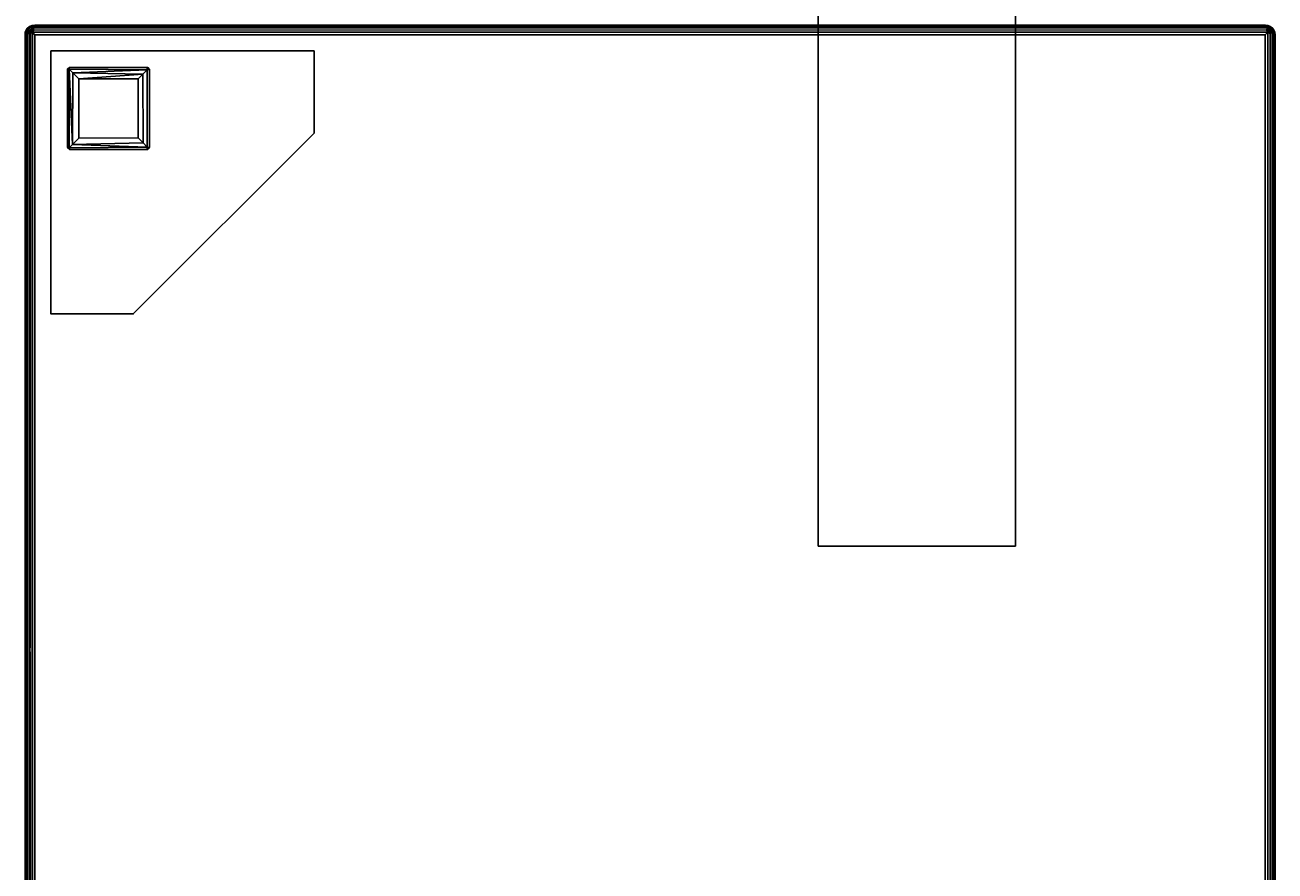
# Model space of a CAD drawing. Extents: x -194 to 164, y -235 to 28.
# Drawn here: x -146 to -127, y -217 to -204 of the extents above; entities that cross this region are included whole.
import ezdxf
from ezdxf.enums import TextEntityAlignment as Align

# ---------------------------------------------------------------- set-up
doc = ezdxf.new("R2010")
doc.units = 0
doc.header["$LTSCALE"] = 96
doc.header["$MEASUREMENT"] = 0
for name, color, linetype in [('AFUCH-3-LGPT-FXSL', 7, 'Continuous'), ('AFUCH-3-STFB', 7, 'Continuous'), ('AFUCH-P', 7, 'Continuous'), ('AFUMS-P', 7, 'Continuous'), ('AFUMS-P-TN', 7, 'Continuous'), ('MAIN_FURN', 7, 'Continuous')]:
    doc.layers.add(name, color=color, linetype=linetype)

# ---------------------------------------------------------------- blocks, each defined once
blk = doc.blocks.new('4033SFCUHHSL')
at = {"layer": 'AFUCH-3-LGPT-FXSL', "color": 30, "linetype": 'Continuous'}
for points, invisible_edges in [([(23.606, -26.356, 5.859), (26.106, -26.145, 5.859), (26.138, -26.106, 5.859), (26.356, -23.606, 5.859)], 5), ([(27.606, -27.606, 6), (23.606, -26.356, 6), (26.356, -23.606, 6), (27.606, -23.606, 6)], 1), ([(26.356, -23.606, 5.859), (26.138, -26.106, 5.859), (27.318, -26.106, 5.859), (27.606, -23.606, 5.859)], 5), ([(27.606, -23.606, 5.859), (27.318, -26.106, 5.859), (27.356, -26.138, 5.859)], 13), ([(27.606, -27.606, 5.859), (27.606, -23.606, 5.859), (27.356, -26.138, 5.859)], 14), ([(26.106, -26.145, 5.859), (23.606, -27.606, 5.859), (26.106, -27.314, 5.859)], 3), ([(23.606, -27.606, 5.859), (26.106, -26.145, 5.859), (23.606, -26.356, 5.859)], 3), ([(27.606, -27.606, 5.859), (27.356, -26.138, 5.859), (27.356, -27.329, 5.859)], 13), ([(23.606, -27.606, 6), (23.606, -26.356, 6), (27.606, -27.606, 6)], 2), ([(23.606, -27.606, 5.859), (26.134, -27.356, 5.859), (26.106, -27.314, 5.859)], 13), ([(27.606, -27.606, 5.859), (26.134, -27.356, 5.859), (23.606, -27.606, 5.859)], 3), ([(27.314, -27.356, 5.859), (26.134, -27.356, 5.859), (27.606, -27.606, 5.859)], 14), ([(27.356, -27.329, 5.859), (27.314, -27.356, 5.859), (27.606, -27.606, 5.859)], 14)]:
    blk.add_3dface(points, dxfattribs=dict(at, invisible_edges=invisible_edges))
for points in [[(23.606, -26.356, 5.859), (26.356, -23.606, 5.859), (26.356, -23.606, 6), (23.606, -26.356, 6)], [(26.356, -23.606, 5.859), (27.606, -23.606, 5.859), (27.606, -23.606, 6), (26.356, -23.606, 6)], [(27.606, -23.606, 5.859), (27.606, -27.606, 5.859), (27.606, -27.606, 6), (27.606, -23.606, 6)], [(26.138, -26.106, 5.859), (26.106, -26.138, 0.166), (26.145, -26.106, 0.168)], [(26.106, -26.145, 5.859), (26.106, -26.138, 0.166), (26.138, -26.106, 5.859)], [(26.145, -26.106, 0.168), (26.106, -26.138, 0.166), (26.141, -26.141, 0.084)], [(26.106, -26.138, 0.166), (26.106, -26.145, 5.859), (26.106, -27.314, 5.859), (26.106, -27.323, 0.168)], [(26.142, -27.321, 0.083), (26.141, -26.141, 0.084), (26.106, -26.138, 0.166), (26.106, -27.323, 0.168)], [(27.319, -26.106, 0.167), (27.318, -26.106, 5.859), (26.138, -26.106, 5.859), (26.145, -26.106, 0.168)], [(26.141, -26.141, 0.084), (27.329, -26.133, 0.099), (27.319, -26.106, 0.167), (26.145, -26.106, 0.168)], [(26.141, -26.141, 0.084), (27.279, -26.181, 0.037), (27.329, -26.133, 0.099)], [(26.208, -27.254, 0.023), (26.206, -26.207, 0.024), (26.141, -26.141, 0.084), (26.142, -27.321, 0.083)], [(26.206, -26.207, 0.024), (27.279, -26.181, 0.037), (26.141, -26.141, 0.084)], [(26.281, -26.282), (27.182, -26.28, 0), (27.279, -26.181, 0.037), (26.206, -26.207, 0.024)], [(26.208, -27.254, 0.023), (26.281, -27.182, 0), (26.281, -26.282), (26.206, -26.207, 0.024)], [(27.274, -27.274, 0.034), (27.279, -26.181, 0.037), (27.182, -26.28, 0), (27.181, -27.181, 0)], [(27.329, -27.329, 0.097), (27.279, -26.181, 0.037), (27.274, -27.274, 0.034)], [(27.329, -26.133, 0.099), (27.279, -26.181, 0.037), (27.329, -27.329, 0.097)], [(27.318, -26.106, 5.859), (27.319, -26.106, 0.167), (27.356, -26.138, 5.859)], [(27.356, -26.138, 5.859), (27.319, -26.106, 0.167), (27.356, -26.139, 0.161)], [(27.356, -26.139, 0.161), (27.319, -26.106, 0.167), (27.329, -26.133, 0.099)], [(27.329, -26.133, 0.099), (27.329, -27.329, 0.097), (27.356, -27.318, 0.168), (27.356, -26.139, 0.161)], [(27.356, -27.318, 0.168), (27.356, -27.329, 5.859), (27.356, -26.138, 5.859), (27.356, -26.139, 0.161)], [(23.606, -27.606, 5.859), (23.606, -26.356, 5.859), (23.606, -26.356, 6), (23.606, -27.606, 6)], [(27.181, -27.181, 0), (27.182, -26.28, 0), (26.281, -26.282), (26.281, -27.182, 0)], [(26.134, -27.356, 5.859), (26.106, -27.323, 0.168), (26.106, -27.314, 5.859)], [(26.144, -27.356, 0.168), (26.142, -27.321, 0.083), (26.106, -27.323, 0.168)], [(26.134, -27.356, 5.859), (26.144, -27.356, 0.168), (26.106, -27.323, 0.168)], [(26.144, -27.356, 0.168), (26.134, -27.356, 5.859), (27.314, -27.356, 5.859), (27.323, -27.356, 0.162)], [(26.142, -27.321, 0.083), (27.274, -27.274, 0.034), (26.208, -27.254, 0.023)], [(27.274, -27.274, 0.034), (26.142, -27.321, 0.083), (27.329, -27.329, 0.097)], [(27.329, -27.329, 0.097), (26.142, -27.321, 0.083), (26.144, -27.356, 0.168), (27.323, -27.356, 0.162)], [(26.208, -27.254, 0.023), (27.181, -27.181, 0), (26.281, -27.182, 0)], [(26.208, -27.254, 0.023), (27.274, -27.274, 0.034), (27.181, -27.181, 0)], [(27.356, -27.329, 5.859), (27.323, -27.356, 0.162), (27.314, -27.356, 5.859)], [(27.356, -27.329, 5.859), (27.356, -27.318, 0.168), (27.323, -27.356, 0.162)], [(27.356, -27.318, 0.168), (27.329, -27.329, 0.097), (27.323, -27.356, 0.162)], [(27.606, -27.606, 5.859), (23.606, -27.606, 5.859), (23.606, -27.606, 6), (27.606, -27.606, 6)]]:
    blk.add_3dface(points, dxfattribs=at)
at = {"layer": 'AFUCH-3-STFB', "color": 40, "linetype": 'Continuous'}
for points in [[(9.005, -9.111, 6.111), (9, -9.15, 6.15), (9, -27.85, 6.15), (9.005, -27.888, 6.111)], [(9.005, -27.888, 17.388), (9, -27.85, 17.35), (9, -9.15, 17.35), (9.005, -9.112, 17.389)], [(9.019, -27.923, 17.423), (9.005, -27.888, 17.388), (9.005, -9.112, 17.389), (9.02, -9.076, 17.424)], [(9.02, -9.129, 6.075), (9.005, -9.111, 6.111), (9.005, -27.888, 6.111), (9.02, -27.924, 6.076)], [(9.044, -27.871, 17.456), (9.019, -27.923, 17.423), (9.02, -9.076, 17.424), (9.044, -9.129, 17.456)], [(9.044, -9.098, 6.044), (9.02, -9.129, 6.075), (9.02, -27.924, 6.076), (9.042, -27.954, 6.046)], [(9.076, -9.076, 6.02), (9.044, -9.098, 6.044), (9.042, -27.954, 6.046), (9.075, -27.871, 6.02)], [(9.111, -9.111, 6.005), (9.076, -9.076, 6.02), (9.075, -27.871, 6.02), (9.111, -27.889, 6.005)], [(9.111, -27.889, 17.495), (9.076, -27.924, 17.48), (9.075, -9.129, 17.48), (9.111, -9.111, 17.495)], [(9.111, -27.889, 17.495), (9.111, -9.111, 17.495), (9.15, -9.15, 17.5), (9.15, -27.85, 17.5)], [(9.111, -9.111, 6.005), (9.111, -27.889, 6.005), (9.15, -27.85, 6), (9.15, -9.15, 6)], [(27.889, -9.111, 17.495), (27.888, -27.889, 17.495), (27.85, -27.85, 17.5), (27.85, -9.15, 17.5)], [(27.889, -27.889, 6.005), (27.888, -9.111, 6.005), (27.85, -9.15, 6), (27.85, -27.85, 6)], [(27.889, -9.111, 17.495), (27.924, -9.076, 17.48), (27.925, -27.871, 17.48), (27.888, -27.889, 17.495)], [(27.889, -27.889, 6.005), (27.924, -27.924, 6.02), (27.925, -9.129, 6.02), (27.888, -9.111, 6.005)], [(27.924, -9.076, 17.48), (27.956, -9.098, 17.456), (27.956, -27.871, 17.456), (27.925, -27.871, 17.48)], [(27.956, -27.902, 6.044), (27.98, -27.871, 6.075), (27.98, -9.076, 6.076), (27.956, -9.129, 6.044)], [(27.956, -9.098, 17.456), (27.98, -9.129, 17.425), (27.98, -27.924, 17.424), (27.956, -27.871, 17.456)], [(27.98, -27.871, 6.075), (27.995, -27.888, 6.111), (27.995, -9.112, 6.111), (27.98, -9.076, 6.076)], [(27.98, -9.129, 17.425), (27.995, -9.111, 17.388), (27.995, -27.888, 17.389), (27.98, -27.924, 17.424)], [(27.995, -9.111, 17.388), (28, -9.15, 17.35), (28, -27.85, 17.35), (27.995, -27.888, 17.389)], [(27.995, -27.888, 6.111), (28, -27.85, 6.15), (28, -9.15, 6.15), (27.995, -9.112, 6.111)], [(9.076, -27.924, 17.48), (9.044, -27.871, 17.456), (9.044, -9.129, 17.456), (9.075, -9.129, 17.48)], [(27.85, -9.15, 6), (9.15, -9.15, 6), (9.15, -27.85, 6), (27.85, -27.85, 6)], [(27.85, -27.85, 17.5), (9.15, -27.85, 17.5), (9.15, -9.15, 17.5), (27.85, -9.15, 17.5)], [(27.924, -27.924, 6.02), (27.956, -27.902, 6.044), (27.956, -9.129, 6.044), (27.925, -9.129, 6.02)], [(28, -9.15, 17.35), (28, -9.15, 6.15), (28, -27.85, 6.15), (28, -27.85, 17.35)], [(9.005, -27.888, 6.111), (9, -27.85, 6.15), (9, -27.85, 17.35), (9.005, -27.888, 17.388)], [(9.02, -27.924, 6.076), (9.005, -27.888, 6.111), (9.005, -27.888, 17.388), (9.019, -27.923, 17.423)], [(9.044, -27.871, 17.456), (9.1, -27.956, 17.456), (9.019, -27.923, 17.423)], [(9.042, -27.954, 6.046), (9.02, -27.924, 6.076), (9.019, -27.923, 17.423), (9.044, -27.956, 17.364)], [(9.1, -27.956, 17.456), (9.044, -27.956, 17.364), (9.019, -27.923, 17.423)], [(9.042, -27.954, 6.046), (9.106, -27.956, 6.044), (9.075, -27.871, 6.02)], [(9.076, -27.924, 17.48), (9.1, -27.956, 17.456), (9.044, -27.871, 17.456)], [(9.075, -27.871, 6.02), (9.106, -27.956, 6.044), (9.111, -27.889, 6.005)], [(27.888, -27.889, 17.495), (27.868, -27.925, 17.48), (9.076, -27.924, 17.48), (9.111, -27.889, 17.495)], [(27.868, -27.925, 17.48), (27.885, -27.956, 17.456), (9.1, -27.956, 17.456), (9.076, -27.924, 17.48)], [(9.111, -27.889, 6.005), (9.106, -27.956, 6.044), (9.132, -27.925, 6.02)], [(27.866, -27.956, 6.044), (27.924, -27.924, 6.02), (9.132, -27.925, 6.02), (9.106, -27.956, 6.044)], [(27.888, -27.889, 17.495), (9.111, -27.889, 17.495), (9.15, -27.85, 17.5), (27.85, -27.85, 17.5)], [(27.889, -27.889, 6.005), (27.85, -27.85, 6), (9.15, -27.85, 6), (9.111, -27.889, 6.005)], [(27.924, -27.924, 6.02), (27.889, -27.889, 6.005), (9.111, -27.889, 6.005), (9.132, -27.925, 6.02)], [(27.866, -27.956, 6.044), (27.922, -27.981, 6.077), (27.956, -27.902, 6.044)], [(27.924, -27.924, 6.02), (27.866, -27.956, 6.044), (27.956, -27.902, 6.044)], [(27.888, -27.889, 17.495), (27.885, -27.956, 17.456), (27.868, -27.925, 17.48)], [(27.925, -27.871, 17.48), (27.885, -27.956, 17.456), (27.888, -27.889, 17.495)], [(27.925, -27.871, 17.48), (27.956, -27.956, 17.396), (27.885, -27.956, 17.456)], [(27.995, -27.888, 6.111), (27.956, -27.902, 6.044), (27.922, -27.981, 6.077), (27.968, -27.945, 6.133)], [(27.956, -27.871, 17.456), (27.956, -27.956, 17.396), (27.925, -27.871, 17.48)], [(27.98, -27.924, 17.424), (27.956, -27.956, 17.396), (27.956, -27.871, 17.456)], [(27.98, -27.871, 6.075), (27.956, -27.902, 6.044), (27.995, -27.888, 6.111)], [(27.98, -27.924, 17.424), (27.968, -27.945, 6.133), (27.956, -27.956, 17.396)], [(27.98, -27.924, 17.424), (27.995, -27.888, 17.389), (27.995, -27.888, 6.111), (27.968, -27.945, 6.133)], [(27.995, -27.888, 17.389), (28, -27.85, 17.35), (28, -27.85, 6.15), (27.995, -27.888, 6.111)], [(9.076, -27.98, 6.076), (9.042, -27.954, 6.046), (9.044, -27.956, 17.364), (9.076, -27.98, 17.424)], [(9.1, -27.956, 17.456), (9.076, -27.98, 17.424), (9.044, -27.956, 17.364)], [(27.885, -27.956, 17.456), (27.924, -27.98, 17.424), (9.076, -27.98, 17.424), (9.1, -27.956, 17.456)], [(27.924, -27.98, 17.424), (27.889, -27.995, 17.389), (9.111, -27.995, 17.389), (9.076, -27.98, 17.424)], [(9.111, -27.995, 6.111), (9.076, -27.98, 6.076), (9.076, -27.98, 17.424), (9.111, -27.995, 17.389)], [(27.888, -27.995, 6.111), (27.922, -27.981, 6.077), (9.076, -27.98, 6.076), (9.111, -27.995, 6.111)], [(27.889, -27.995, 17.389), (27.85, -28, 17.35), (9.15, -28, 17.35), (9.111, -27.995, 17.389)], [(9.111, -27.995, 6.111), (9.111, -27.995, 17.389), (9.15, -28, 17.35), (9.15, -28, 6.15)], [(27.888, -27.995, 6.111), (9.111, -27.995, 6.111), (9.15, -28, 6.15), (27.85, -28, 6.15)], [(27.85, -28, 6.15), (9.15, -28, 6.15), (9.15, -28, 17.35), (27.85, -28, 17.35)], [(27.889, -27.995, 17.389), (27.888, -27.995, 6.111), (27.85, -28, 6.15), (27.85, -28, 17.35)], [(27.956, -27.956, 17.396), (27.924, -27.98, 17.424), (27.885, -27.956, 17.456)], [(27.889, -27.995, 17.389), (27.924, -27.98, 17.424), (27.922, -27.981, 6.077), (27.888, -27.995, 6.111)], [(27.924, -27.98, 17.424), (27.956, -27.956, 17.396), (27.968, -27.945, 6.133), (27.922, -27.981, 6.077)]]:
    blk.add_3dface(points, dxfattribs=at)
for points, invisible_edges in [([(9.042, -27.954, 6.046), (9.076, -27.98, 6.076), (27.922, -27.981, 6.077), (9.106, -27.956, 6.044)], 4), ([(27.866, -27.956, 6.044), (9.106, -27.956, 6.044), (27.922, -27.981, 6.077)], 2)]:
    blk.add_3dface(points, dxfattribs=dict(at, invisible_edges=invisible_edges))
at = {"layer": 'AFUCH-P', "color": 1, "linetype": 'Continuous'}
for p, q in [((9.005, -27.888), (9.005, -9.111)), ((9.005, -27.888), (9.005, -9.112)), ((9.019, -27.923), (9.02, -9.076)), ((9.042, -27.954), (9.044, -9.098)), ((9.075, -27.871), (9.076, -9.076)), ((9.111, -27.889), (9.111, -9.111)), ((9.111, -27.889), (9.111, -9.111)), ((27.888, -27.889), (27.889, -9.111)), ((27.889, -27.889), (27.888, -9.111)), ((27.925, -27.871), (27.924, -9.076)), ((27.956, -27.871), (27.956, -9.098)), ((27.98, -27.871), (27.98, -9.076)), ((27.995, -27.888), (27.995, -9.111)), ((9.02, -27.924), (9.02, -9.129)), ((9.044, -27.871), (9.044, -9.129)), ((9.076, -27.924), (9.075, -9.129)), ((9.15, -27.85), (9.15, -9.15)), ((27.85, -27.85), (27.85, -9.15)), ((27.924, -27.924), (27.925, -9.129)), ((27.956, -27.902), (27.956, -9.129)), ((27.98, -27.924), (27.98, -9.129)), ((28, -9.15), (28, -27.85)), ((23.606, -26.356), (26.356, -23.606)), ((26.356, -23.606), (27.606, -23.606)), ((27.606, -27.606), (27.606, -23.606)), ((26.145, -26.106), (26.106, -26.138)), ((26.138, -26.106), (26.106, -26.138)), ((26.138, -26.106), (26.106, -26.145)), ((26.106, -26.138), (26.106, -27.323)), ((26.141, -26.141), (26.106, -26.138)), ((26.106, -26.138), (26.106, -26.145)), ((26.106, -26.145), (26.106, -27.314)), ((26.138, -26.106), (26.145, -26.106)), ((27.318, -26.106), (26.138, -26.106)), ((26.141, -26.141), (26.145, -26.106)), ((26.141, -26.141), (27.329, -26.133)), ((26.142, -27.321), (26.141, -26.141)), ((26.206, -26.207), (26.141, -26.141)), ((26.141, -26.141), (27.279, -26.181)), ((27.318, -26.106), (26.145, -26.106)), ((26.206, -26.207), (27.279, -26.181)), ((26.208, -27.254), (26.206, -26.207)), ((26.206, -26.207), (26.281, -26.282)), ((27.279, -26.181), (27.182, -26.28)), ((27.274, -27.274), (27.279, -26.181)), ((27.279, -26.181), (27.329, -26.133)), ((27.319, -26.106), (27.318, -26.106)), ((27.318, -26.106), (27.356, -26.138)), ((27.329, -26.133), (27.319, -26.106)), ((27.319, -26.106), (27.356, -26.139)), ((27.319, -26.106), (27.356, -26.138)), ((27.329, -27.329), (27.329, -26.133)), ((27.329, -26.133), (27.356, -26.139)), ((27.356, -26.138), (27.356, -26.139)), ((27.356, -27.329), (27.356, -26.138)), ((27.356, -27.318), (27.356, -26.138)), ((27.356, -27.318), (27.356, -26.139)), ((23.606, -27.606), (23.606, -26.356)), ((27.182, -26.28), (26.281, -26.282)), ((26.281, -26.282), (26.281, -27.182)), ((27.181, -27.181), (27.182, -26.28)), ((26.106, -27.314), (26.106, -27.323)), ((26.134, -27.356), (26.106, -27.314)), ((26.142, -27.321), (26.106, -27.323)), ((26.144, -27.356), (26.106, -27.323)), ((26.134, -27.356), (26.106, -27.323)), ((26.144, -27.356), (26.134, -27.356)), ((26.134, -27.356), (27.314, -27.356)), ((26.142, -27.321), (26.208, -27.254)), ((26.142, -27.321), (27.274, -27.274)), ((26.142, -27.321), (26.144, -27.356)), ((26.142, -27.321), (27.329, -27.329)), ((26.144, -27.356), (27.323, -27.356)), ((26.144, -27.356), (27.314, -27.356)), ((26.208, -27.254), (26.281, -27.182)), ((26.208, -27.254), (27.274, -27.274)), ((27.181, -27.181), (26.281, -27.182)), ((27.274, -27.274), (27.181, -27.181)), ((27.329, -27.329), (27.274, -27.274)), ((27.356, -27.329), (27.314, -27.356)), ((27.314, -27.356), (27.323, -27.356)), ((27.356, -27.318), (27.323, -27.356)), ((27.329, -27.329), (27.323, -27.356)), ((27.356, -27.329), (27.323, -27.356)), ((27.329, -27.329), (27.356, -27.318)), ((27.356, -27.318), (27.356, -27.329)), ((23.606, -27.606), (27.606, -27.606)), ((9.005, -27.888), (9, -27.85)), ((9.005, -27.888), (9, -27.85)), ((9.005, -27.888), (9.019, -27.923)), ((9.005, -27.888), (9.005, -27.888)), ((9.005, -27.888), (9.02, -27.924)), ((9.019, -27.923), (9.044, -27.871)), ((9.02, -27.924), (9.019, -27.923)), ((9.044, -27.956), (9.019, -27.923)), ((9.1, -27.956), (9.019, -27.923)), ((9.02, -27.924), (9.044, -27.956)), ((9.02, -27.924), (9.042, -27.954)), ((9.042, -27.954), (9.075, -27.871)), ((9.044, -27.871), (9.076, -27.924)), ((9.1, -27.956), (9.044, -27.871)), ((9.106, -27.956), (9.075, -27.871)), ((9.075, -27.871), (9.111, -27.889)), ((9.076, -27.924), (9.111, -27.889)), ((9.1, -27.956), (9.076, -27.924)), ((27.868, -27.925), (9.076, -27.924)), ((9.106, -27.956), (9.111, -27.889)), ((9.132, -27.925), (9.106, -27.956)), ((9.111, -27.889), (9.15, -27.85)), ((9.111, -27.889), (9.15, -27.85)), ((9.111, -27.889), (27.888, -27.889)), ((9.132, -27.925), (9.111, -27.889)), ((9.132, -27.925), (27.924, -27.924)), ((27.85, -27.85), (9.15, -27.85)), ((27.888, -27.889), (27.85, -27.85)), ((27.889, -27.889), (27.85, -27.85)), ((27.866, -27.956), (27.956, -27.902)), ((27.866, -27.956), (27.924, -27.924)), ((27.868, -27.925), (27.888, -27.889)), ((27.885, -27.956), (27.868, -27.925)), ((27.885, -27.956), (27.888, -27.889)), ((27.925, -27.871), (27.888, -27.889)), ((27.888, -27.889), (27.889, -27.889)), ((27.924, -27.924), (27.889, -27.889)), ((27.956, -27.902), (27.922, -27.981)), ((27.956, -27.902), (27.924, -27.924)), ((27.956, -27.871), (27.925, -27.871)), ((27.956, -27.956), (27.956, -27.871)), ((27.98, -27.924), (27.956, -27.871)), ((27.98, -27.871), (27.956, -27.902)), ((27.956, -27.902), (27.995, -27.888)), ((27.956, -27.956), (27.98, -27.924)), ((27.968, -27.945), (27.995, -27.888)), ((27.995, -27.889), (27.968, -27.945)), ((27.968, -27.945), (27.98, -27.924)), ((27.98, -27.871), (27.995, -27.888)), ((27.995, -27.888), (27.98, -27.924)), ((27.995, -27.888), (28, -27.85)), ((27.995, -27.888), (28, -27.85)), ((27.995, -27.888), (27.995, -27.889)), ((27.995, -27.888), (27.995, -27.888)), ((9.106, -27.956), (9.042, -27.954)), ((9.076, -27.98), (9.042, -27.954)), ((9.042, -27.954), (9.044, -27.956)), ((9.076, -27.98), (9.044, -27.956)), ((9.044, -27.956), (9.076, -27.98)), ((9.044, -27.956), (9.1, -27.956)), ((9.076, -27.98), (9.1, -27.956)), ((9.076, -27.98), (9.111, -27.995)), ((9.076, -27.98), (9.076, -27.98)), ((9.111, -27.995), (9.076, -27.98)), ((27.924, -27.98), (9.076, -27.98)), ((9.076, -27.98), (27.922, -27.981)), ((27.885, -27.956), (9.1, -27.956)), ((9.106, -27.956), (27.866, -27.956)), ((9.111, -27.995), (9.111, -27.995)), ((9.111, -27.995), (9.15, -28)), ((9.111, -27.995), (9.15, -28)), ((27.889, -27.995), (9.111, -27.995)), ((9.15, -28), (27.85, -28)), ((27.889, -27.995), (27.85, -28)), ((27.888, -27.995), (27.85, -28)), ((27.866, -27.956), (27.922, -27.981)), ((27.956, -27.956), (27.885, -27.956)), ((27.924, -27.98), (27.885, -27.956)), ((27.888, -27.995), (27.924, -27.98)), ((27.913, -27.985), (27.888, -27.995)), ((27.889, -27.995), (27.924, -27.98)), ((27.922, -27.981), (27.913, -27.985)), ((27.968, -27.945), (27.922, -27.981)), ((27.922, -27.981), (27.924, -27.98)), ((27.956, -27.956), (27.924, -27.98)), ((27.968, -27.945), (27.956, -27.956))]:
    blk.add_line(p, q, dxfattribs=at)
blk = doc.blocks.new('ACSTSPR')
at = {"layer": 'AFUMS-P', "color": 60, "linetype": 'Continuous'}
for p, q in [((0, 0), (19.757, -0.002)), ((0, -3), (0, 0)), ((19.757, -0.002), (19.757, -3.002)), ((19.757, -3.002), (0, -3))]:
    blk.add_line(p, q, dxfattribs=at)
at = {"layer": 'AFUMS-P-TN', "color": 60, "linetype": 'Continuous', "width": 0.577333}
blk.add_text('AC-STS-PR', height=2.5, dxfattribs=at).set_placement((0.597, -2.75))

msp = doc.modelspace()

# ---------------------------------------------------------------- block references
at = {"layer": 'MAIN_FURN', "linetype": 'Continuous'}
ref = msp.add_blockref('ACSTSPR', (-130.78625, -191.84296), dxfattribs=dict(at, rotation=270))
ref.add_attrib('CAPMC', 'OFG', dxfattribs={"linetype": 'Continuous', "height": 0.000000012, "width": 0.666667}).set_placement((-130.78625, -191.84296), align=Align.BOTTOM_LEFT)
ref.add_attrib('CAPPN', 'AC-STS-PR', dxfattribs={"linetype": 'Continuous', "height": 0.000000012, "width": 0.666667}).set_placement((-130.78625, -191.84296), align=Align.BOTTOM_LEFT)
ref.add_attrib('CAPMG', 'OFG', dxfattribs={"linetype": 'Continuous', "height": 0.000000012, "width": 0.666667}).set_placement((-130.78625, -191.84296), align=Align.BOTTOM_LEFT)
ref.add_attrib('CAPQTY', '1', dxfattribs={"linetype": 'Continuous', "height": 0.000000012, "width": 0.666667}).set_placement((-130.78625, -191.84296), align=Align.BOTTOM_LEFT)
at = {"layer": 'MAIN_FURN', "linetype": 'Continuous', "rotation": 180}
msp.add_blockref('4033SFCUHHSL', (-117.84261, -231.67471), dxfattribs=at)

doc.saveas('drawing.dxf')
